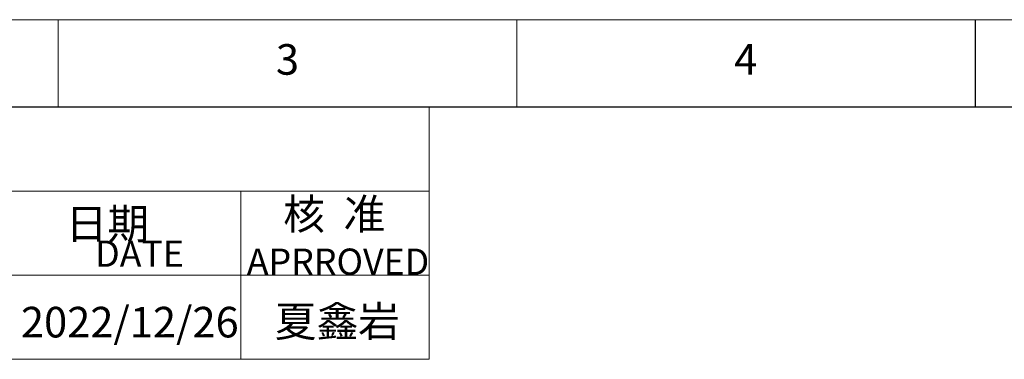
# Model space of a CAD drawing. Units: millimetres. Extents: x 54 to 474, y 40 to 337.
# Drawn here: x 154 to 267, y 298 to 337 of the extents above; entities that cross this region are included whole.
import ezdxf

# ---------------------------------------------------------------- set-up
doc = ezdxf.new("R2010")
doc.units = ezdxf.units.MM
doc.header["$MEASUREMENT"] = 0
doc.layers.add('Layer0000', color=7, linetype='Continuous', lineweight=25)
doc.styles.get("Standard").update_dxf_attribs({"font": 'txt', "height": 3.5})
doc.styles.add('鸿蒙字体', font='txt', dxfattribs={"height": 3.5})

# ---------------------------------------------------------------- blocks, each defined once
blk = doc.blocks.new('DrawingBorderBlk1')
at = {"layer": 'Layer0000', "color": 7, "linetype": 'Continuous', "lineweight": 18}
for p, q in [((420, 297), (-1.78e-14, 297)), ((105, 297), (105, 287)), ((157.5, 297), (157.5, 287))]:
    blk.add_line(p, q, dxfattribs=at)
at = {"layer": 'Layer0000', "color": 7, "linetype": 'Continuous', "lineweight": 25}
for p, q in [((210, 297), (210, 287)), ((409.9999999999998, 287), (10, 287))]:
    blk.add_line(p, q, dxfattribs=at)
at = {"layer": 'Layer0000', "color": 7, "linetype": 'Continuous', "lineweight": -3, "insert": (131.25, 292), "char_height": 3.5, "attachment_point": 5, "line_spacing_factor": 0.7259999960660934, "style": '鸿蒙字体', "bg_fill": 2}
blk.add_mtext('3', dxfattribs=at)
at = {"layer": 'Layer0000', "color": 7, "linetype": 'Continuous', "lineweight": -3, "insert": (183.75, 292), "char_height": 3.5, "attachment_point": 5, "line_spacing_factor": 0.7259999960660934, "style": '鸿蒙字体'}
blk.add_mtext('4', dxfattribs=at)

msp = doc.modelspace()

# ---------------------------------------------------------------- linework, layer by layer
at = {"color": 7, "linetype": 'Continuous', "lineweight": 18}
for p, q in [((201.2264161549746, 327.1341895343823), (63.74738362985397, 327.1341895343823)), ((201.2264161549746, 298.2635927041071), (201.2264161549746, 327.1341895343823)), ((63.74738362985397, 317.510657257624), (201.2264161549746, 317.510657257624)), ((179.6476722389146, 298.2635927041071), (179.6476722389146, 317.510657257624)), ((63.74738362985397, 307.8871249808655), (201.2264161549746, 307.8871249808655)), ((63.74738362985397, 298.2635927041071), (201.2264161549746, 298.2635927041071))]:
    msp.add_line(p, q, dxfattribs=at)

# ---------------------------------------------------------------- texts
at = {"color": 7, "linetype": 'Continuous', "lineweight": -3, "char_height": 3.5, "attachment_point": 7, "line_spacing_factor": 1.000000011920928, "style": '鸿蒙字体'}
for s, insert, width in [('核  准', (184.5035174489709, 312.0334994351141), 32.76171875), ('{\\T2.5;日期}', (159.6029389991282, 312.0218417202704), 32.18626326819674)]:
    msp.add_mtext(s, dxfattribs=dict(at, insert=insert, width=width))
at = {"color": 7, "linetype": 'Continuous', "lineweight": -3, "insert": (162.9692335728031, 307.9140164623119), "char_height": 3, "attachment_point": 7, "line_spacing_factor": 1.199999999999999, "style": '鸿蒙字体'}
msp.add_mtext('DATE', dxfattribs=at)
at = {"color": 7, "linetype": 'Continuous', "lineweight": -3, "insert": (180.3376274429943, 307.9382630954458), "char_height": 3, "attachment_point": 7, "line_spacing_factor": 1.199999999999999}
msp.add_mtext('{\\Fharmonyos sans sc light.shx|c134;APRROVED}', dxfattribs=at)

# ---------------------------------------------------------------- next in the draw order: block references
msp.add_blockref('DrawingBorderBlk1', (53.74738362985397, 40.13418953438224))

# ---------------------------------------------------------------- next in the draw order: texts
at = {"linetype": 'ByBlock', "lineweight": -3, "insert": (154.4642518843466, 299.6724746110569), "char_height": 3.5, "width": 20.51790916500426, "attachment_point": 7, "style": '鸿蒙字体'}
msp.add_mtext('2022/12/26', dxfattribs=at)
at = {"linetype": 'ByBlock', "lineweight": -3, "insert": (183.5407773497071, 299.7516192250789), "char_height": 3.5, "attachment_point": 7, "line_spacing_factor": 1.199999999999999, "style": '鸿蒙字体'}
msp.add_mtext('夏鑫岩', dxfattribs=at)

doc.saveas('drawing.dxf')
